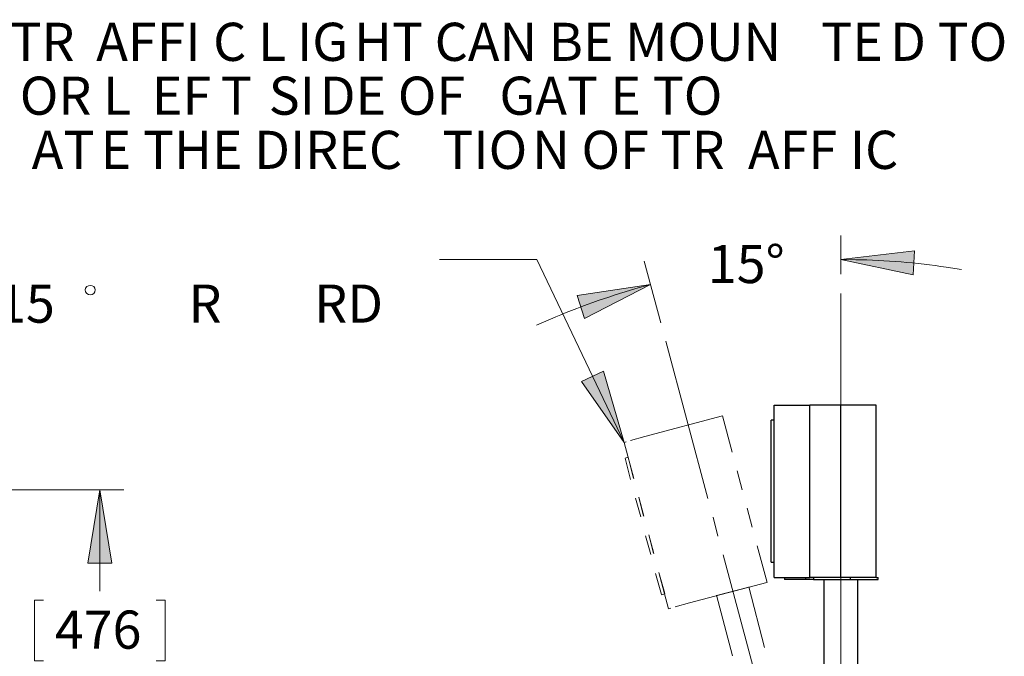
# Model space of a CAD drawing. Units: inches. Extents: x 0 to 1224, y 0 to 792.
# Drawn here: x 443 to 625, y 506 to 624 of the extents above; entities that cross this region are included whole.
import ezdxf

# ---------------------------------------------------------------- set-up
doc = ezdxf.new("R2010")
doc.units = ezdxf.units.IN
doc.header["$MEASUREMENT"] = 0
doc.layers.add('Layer 1', color=7, linetype='Continuous')

# ---------------------------------------------------------------- blocks, each defined once
blk = doc.blocks.new('block 3')
at = {"layer": 'Layer 1', "color": 7, "lineweight": 25}
for points in [[(582.27, 520.35), (582.27, 552.27), (588.81, 552.27)], [(588.81, 520.35), (588.81, 552.27)], [(594.57, 552.27), (588.81, 552.27)], [(594.57, 520.35), (594.57, 552.27)], [(601.11, 552.27), (594.57, 552.27)], [(601.11, 520.35), (601.11, 552.27)], [(582.27, 549.45), (581.67, 549.45)], [(581.67, 536.31), (581.67, 549.45)], [(581.67, 523.23), (581.67, 536.31)], [(581.67, 523.23), (582.27, 523.23)], [(582.27, 520.35), (588.81, 520.35)], [(584.13, 520.35), (584.13, 519.99)], [(588.09, 519.99), (584.13, 519.99)], [(588.09, 519.99), (588.09, 520.35)], [(589.53, 520.35), (589.53, 519.99), (588.09, 519.99)], [(594.57, 520.35), (588.81, 520.35)], [(589.53, 519.99), (596.37, 519.99)], [(591.45, 519.99), (591.45, 443.31)], [(601.11, 520.35), (594.57, 520.35)], [(596.37, 519.99), (596.37, 520.35)], [(596.37, 519.99), (601.47, 519.99)], [(597.69, 443.31), (597.69, 519.99)], [(601.11, 520.35), (601.47, 520.35)], [(601.47, 519.99), (601.47, 520.35)]]:
    blk.add_lwpolyline(points, dxfattribs=at)
blk = doc.blocks.new('block 8')
at = {"layer": 'Layer 1'}
for points in [[(594.57, 579.21), (608.19, 580.77), (607.95, 576.33)], [(559.35, 574.59), (547.17, 568.29), (545.79, 572.55)]]:
    blk.add_hatch(color=7, dxfattribs=at).paths.add_polyline_path(points)
at = {"layer": 'Layer 1', "lineweight": 0}
for points in [[(594.57, 579.21), (608.19, 580.77), (607.95, 576.33)], [(559.35, 574.59), (547.17, 568.29), (545.79, 572.55)]]:
    blk.add_lwpolyline(points, dxfattribs=at)
at = {"layer": 'Layer 1', "color": 7, "lineweight": 18}
for points in [[(594.57, 579.21), (608.19, 580.77), (607.95, 576.33), (594.57, 579.21)], [(559.35, 574.59), (547.17, 568.29), (545.79, 572.55), (559.35, 574.59)]]:
    blk.add_lwpolyline(points, dxfattribs=at)
for points in [[(616.89, 577.35), (616.89, 577.35), (614.07, 577.77), (614.07, 577.77), (608.71, 578.62), (602.76, 579.09), (597.33, 579.15), (597.33, 579.15), (594.57, 579.21), (594.57, 579.21)], [(559.35, 574.59), (559.35, 574.59), (556.65, 573.81), (556.65, 573.81), (551.34, 572.26), (545.95, 570.37), (540.87, 568.17), (540.87, 568.17), (538.29, 567.03), (538.29, 567.03)]]:
    blk.add_open_spline(points, degree=3, knots=[0, 0, 0, 0, 1, 1, 1, 2, 2, 2, 3, 3, 3, 3], dxfattribs=at)

msp = doc.modelspace()

# ---------------------------------------------------------------- hatches: boundary and pattern name
at = {"layer": 'Layer 1'}
for points in [[(554.49, 545.37), (546.63, 556.65), (550.65, 558.57)], [(457.53, 536.61), (459.75, 523.05), (455.31, 523.05)]]:
    msp.add_hatch(color=7, dxfattribs=at).paths.add_polyline_path(points)

# ---------------------------------------------------------------- linework, layer by layer
at = {"layer": 'Layer 1', "color": 7, "lineweight": 18}
for points in [[(594.57, 576.51), (594.57, 583.65)], [(520.35, 579.21), (538.35, 579.21), (554.49, 545.37)], [(561.27, 567.51), (558.21, 578.91)], [(456.63, 573.57), (456.57, 573.87), (456.39, 574.17), (456.09, 574.35), (455.73, 574.41), (455.43, 574.35), (455.13, 574.17), (454.89, 573.87), (454.83, 573.57), (454.89, 573.21), (455.13, 572.91), (455.43, 572.73), (455.73, 572.67), (456.09, 572.73), (456.39, 572.91), (456.57, 573.21), (456.63, 573.57)], [(594.57, 540.51), (594.57, 572.91)], [(569.97, 534.99), (562.23, 564.09)], [(554.49, 545.37), (546.63, 556.65), (550.65, 558.57), (554.49, 545.37)], [(555.69, 545.73), (558.33, 546.45), (572.67, 550.29)], [(572.67, 550.29), (574.47, 543.57)], [(554.49, 545.37), (554.85, 545.49)], [(554.49, 545.37), (556.29, 538.71)], [(555.21, 542.61), (554.67, 542.43)], [(554.67, 542.43), (555.69, 538.53)], [(555.21, 542.61), (556.23, 538.71)], [(555.21, 542.61), (556.23, 538.71)], [(575.37, 540.09), (576.33, 536.61)], [(421.29, 536.61), (461.97, 536.61)], [(457.53, 536.61), (459.75, 523.05), (455.31, 523.05), (457.53, 536.61)], [(457.53, 536.61), (457.53, 517.83)], [(594.57, 533.31), (594.57, 536.91)], [(556.59, 535.05), (557.55, 531.57)], [(557.19, 535.23), (558.15, 531.75)], [(557.19, 535.23), (558.09, 531.75)], [(557.19, 535.23), (558.09, 531.75)], [(577.23, 533.19), (578.19, 529.71)], [(571.83, 528.03), (570.93, 531.51)], [(559.05, 528.27), (560.01, 524.79)], [(559.05, 528.27), (559.95, 524.79)], [(559.05, 528.27), (559.95, 524.79)], [(594.57, 486.51), (594.57, 529.71)], [(558.45, 528.09), (559.41, 524.61)], [(583.95, 482.85), (572.79, 524.55)], [(579.09, 526.23), (580.95, 519.45)], [(560.31, 521.13), (561.39, 517.23)], [(560.91, 521.31), (562.71, 514.59)], [(560.91, 521.31), (561.99, 517.41)], [(560.91, 521.31), (561.99, 517.41)], [(563.91, 514.95), (566.61, 515.67), (580.89, 519.45)], [(561.99, 517.35), (561.39, 517.17)], [(571.59, 517.05), (577.53, 518.61)], [(571.59, 517.05), (577.53, 518.61)], [(580.47, 507.45), (577.53, 518.67)], [(447.09, 516.21), (445.41, 516.21), (445.41, 504.99), (447.09, 504.99)], [(467.91, 516.21), (469.59, 516.21), (469.59, 504.99), (467.91, 504.99)], [(574.53, 505.89), (571.59, 517.11)], [(562.77, 514.59), (563.13, 514.71)]]:
    msp.add_lwpolyline(points, dxfattribs=at)
at = {"layer": 'Layer 1', "lineweight": 0}
for points in [[(554.49, 545.37), (546.63, 556.65), (550.65, 558.57)], [(457.53, 536.61), (459.75, 523.05), (455.31, 523.05)]]:
    msp.add_lwpolyline(points, dxfattribs=at)

# ---------------------------------------------------------------- block references
at = {"layer": 'Layer 1'}
for name in ['block 3', 'block 8']:
    msp.add_blockref(name, (0, 0), dxfattribs=at)

# ---------------------------------------------------------------- texts
at = {"layer": 'Layer 1', "color": 7, "char_height": 7.0517, "attachment_point": 7}
for s, insert in [('\\fArial|b0|i0|c0|p34;\\W1;8" [203] LED TR', (384.56, 615.93)), ('\\fArial|b0|i0|c0|p34;\\W1;AFFI', (456.85, 615.93)), ('\\fArial|b0|i0|c0|p34;\\W1;C L', (478.47, 615.93)), ('\\fArial|b0|i0|c0|p34;\\W1;IG', (493.99, 615.93)), ('\\fArial|b0|i0|c0|p34;\\W1;HT CAN BE MOUN', (504.53, 615.93)), ('\\fArial|b0|i0|c0|p34;\\W1;TE', (590.94, 615.93)), ('\\fArial|b0|i0|c0|p34;\\W1;D TO ', (603.69, 615.93)), ('\\fArial|b0|i0|c0|p34;\\W1;HT OR L', (427.79, 605.97)), ('\\fArial|b0|i0|c0|p34;\\W1;EF', (467.13, 605.97)), ('\\fArial|b0|i0|c0|p34;\\W1;T ', (479.88, 605.97)), ('\\fArial|b0|i0|c0|p34;\\W1;SI', (488.75, 605.97)), ('\\fArial|b0|i0|c0|p34;\\W1;DE OF ', (498.19, 605.97)), ('\\fArial|b0|i0|c0|p34;\\W1;GAT', (531.43, 605.97)), ('\\fArial|b0|i0|c0|p34;\\W1;E TO ', (551.94, 605.97)), ('\\fArial|b0|i0|c0|p34;\\W1;AT', (444.91, 595.95)), ('\\fArial|b0|i0|c0|p34;\\W1;E THE DIREC', (457.66, 595.95)), ('\\fArial|b0|i0|c0|p34;\\W1;TIO', (520.85, 595.95)), ('\\fArial|b0|i0|c0|p34;\\W1;N OF TR', (537.49, 595.95)), ('\\fArial|b0|i0|c0|p34;\\W1;AFF', (577.4, 595.95)), ('\\fArial|b0|i0|c0|p34;\\W1;IC', (596.24, 595.95)), ('\\fArial|b0|i0|c0|p34;\\W1; 15° ', (567.81, 574.83)), ('\\fArial|b0|i0|c0|p34;\\W1;TILTED 15', (404.5, 567.51)), ('\\fArial|b0|i0|c0|p34;\\W1;R', (473.92, 567.51)), ('\\fArial|b0|i0|c0|p34;\\W1;RD', (497.17, 567.51)), ('\\fArial|b0|i0|c0|p34;\\W1; ', (457.29, 567.51)), ('\\fArial|b0|i0|c0|p34;\\W1;476', (449.19, 507.21))]:
    msp.add_mtext(s, dxfattribs=dict(at, insert=insert))

doc.saveas('drawing.dxf')
